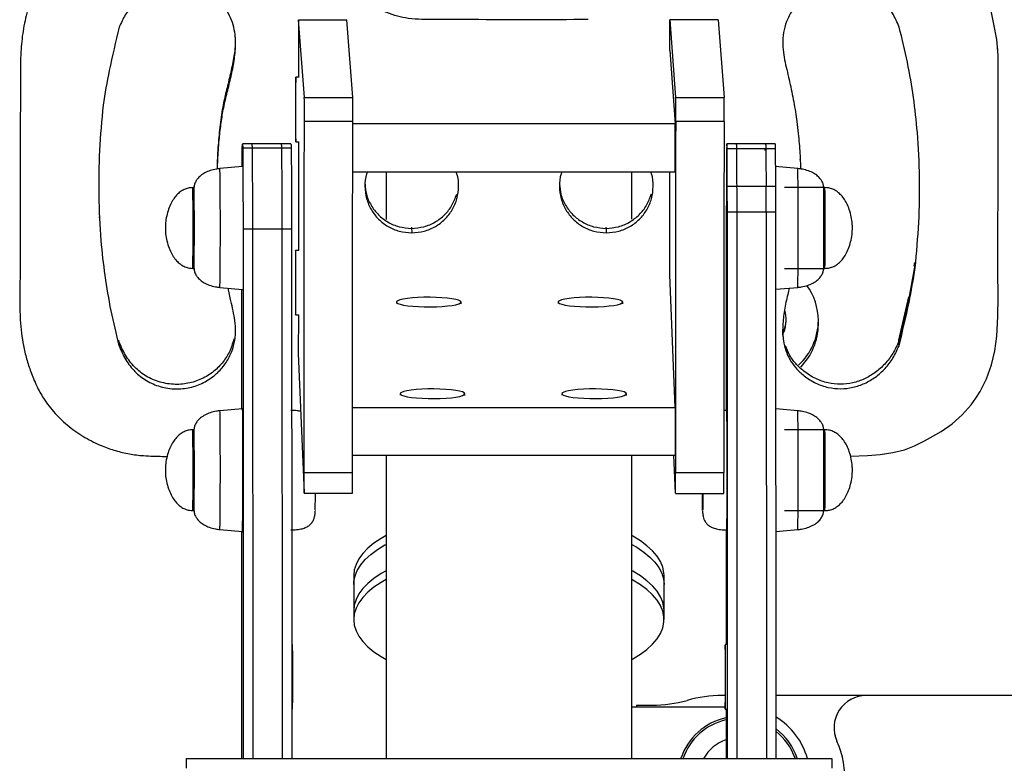
# Model space of a CAD drawing. Units: millimetres. Extents: x 283 to 991, y 264 to 549.
# Drawn here: x 690 to 720, y 431 to 454 of the extents above; entities that cross this region are included whole.
import ezdxf

# ---------------------------------------------------------------- set-up
doc = ezdxf.new("R2010")
doc.units = ezdxf.units.MM

msp = doc.modelspace()

# ---------------------------------------------------------------- linework, layer by layer
at = {"color": 7, "linetype": 'Continuous', "lineweight": 25}
for p, q in [((698.358, 453.963), (698.357, 452.188)), ((698.537, 451.56), (698.358, 453.963)), ((698.358, 453.963), (699.858, 453.963)), ((700.037, 451.56), (699.858, 453.963)), ((709.857, 453.019), (709.858, 453.963)), ((709.858, 453.963), (710.037, 451.564)), ((711.358, 453.963), (709.858, 453.963)), ((711.358, 453.963), (711.537, 451.564)), ((709.857, 453.019), (710.027, 450.744)), ((720.015, 453.045), (720.013, 453.08)), ((698.372, 452.188), (698.272, 452.188)), ((698.537, 451.56), (700.037, 451.56)), ((710.037, 451.564), (711.537, 451.564)), ((700.04, 450.813), (698.54, 450.813)), ((710.027, 450.744), (700.039, 450.744)), ((710.026, 449.249), (710.027, 450.744)), ((711.539, 450.82), (710.039, 450.82)), ((696.922, 450.121), (696.622, 450.121)), ((697.822, 450.121), (696.922, 450.121)), ((698.122, 450.121), (697.822, 450.121)), ((698.272, 450.188), (698.372, 450.188)), ((698.355, 450.188), (698.353, 446.824)), ((711.923, 450.121), (711.623, 450.121)), ((712.823, 450.121), (711.923, 450.121)), ((713.123, 450.121), (712.823, 450.121)), ((696.929, 449.99), (696.629, 449.99)), ((697.829, 449.99), (696.929, 449.99)), ((698.129, 449.99), (697.829, 449.99)), ((711.629, 449.983), (711.929, 449.983)), ((711.929, 449.983), (712.829, 449.983)), ((712.814, 449.92), (712.816, 449.99)), ((712.829, 449.983), (713.129, 449.983)), ((713.899, 449.601), (713.897, 449.635)), ((696.622, 449.418), (695.922, 449.357)), ((710.026, 449.249), (700.035, 449.249)), ((701.067, 449.249), (701.067, 447.781)), ((708.677, 447.789), (708.677, 449.249)), ((709.852, 446.068), (709.854, 449.249)), ((713.822, 449.357), (713.122, 449.418)), ((695.122, 448.768), (695.082, 448.768)), ((711.637, 448.812), (711.937, 448.812)), ((711.937, 448.812), (712.837, 448.812)), ((712.837, 448.812), (713.137, 448.812)), ((714.662, 448.768), (713.412, 448.768)), ((711.647, 431.09), (711.638, 448.006)), ((711.938, 448.006), (711.638, 448.006)), ((711.947, 431.09), (711.938, 448.006)), ((712.838, 448.006), (711.938, 448.006)), ((712.838, 448.006), (712.847, 431.09)), ((713.138, 448.006), (712.838, 448.006)), ((713.147, 431.09), (713.138, 448.006)), ((692.21, 447.701), (692.198, 447.863)), ((692.21, 447.701), (692.198, 447.863)), ((696.638, 447.479), (696.645, 435.123)), ((696.938, 447.479), (696.638, 447.479)), ((696.947, 431.09), (696.938, 447.479)), ((697.838, 447.479), (696.938, 447.479)), ((697.838, 447.479), (697.847, 431.09)), ((698.138, 447.479), (697.838, 447.479)), ((698.138, 447.479), (698.145, 435.123)), ((701.854, 447.542), (701.856, 447.507)), ((701.856, 447.507), (701.862, 447.403)), ((701.862, 447.403), (701.864, 447.368)), ((707.879, 447.542), (707.881, 447.507)), ((707.881, 447.507), (707.887, 447.403)), ((707.887, 447.403), (707.889, 447.368)), ((711.606, 447.479), (711.603, 441.844)), ((698.368, 446.824), (698.268, 446.824)), ((717.427, 446.334), (717.449, 446.454)), ((695.082, 446.268), (695.122, 446.268)), ((713.412, 446.268), (714.662, 446.268)), ((717.458, 446.28), (717.456, 446.315)), ((710.021, 441.963), (709.852, 446.068)), ((695.922, 445.679), (696.622, 445.618)), ((696.603, 441.916), (696.605, 445.619)), ((713.139, 445.619), (713.822, 445.679)), ((701.389, 445.225), (701.389, 445.176)), ((703.389, 445.174), (703.389, 445.223)), ((706.397, 445.225), (706.397, 445.176)), ((708.397, 445.174), (708.397, 445.223)), ((716.946, 444.044), (717.257, 445.387)), ((689.732, 444.823), (689.734, 444.788)), ((698.268, 444.824), (698.368, 444.824)), ((698.351, 444.824), (698.35, 443.633)), ((713.457, 444.654), (713.457, 444.696)), ((714.457, 444.527), (714.457, 444.654)), ((692.791, 444.009), (692.789, 444.044)), ((716.947, 444.009), (716.946, 444.044)), ((716.953, 443.905), (716.947, 444.009)), ((692.798, 443.87), (692.796, 443.905)), ((716.955, 443.87), (716.953, 443.905)), ((698.35, 443.633), (698.528, 439.312)), ((701.506, 442.386), (701.506, 442.337)), ((703.506, 442.335), (703.506, 442.384)), ((706.513, 442.386), (706.513, 442.337)), ((708.513, 442.335), (708.513, 442.384)), ((696.622, 441.918), (695.922, 441.857)), ((700.029, 441.963), (710.021, 441.963)), ((710.021, 441.963), (710.019, 440.48)), ((711.622, 441.868), (711.542, 441.865)), ((713.822, 441.857), (713.141, 441.916)), ((695.122, 441.268), (695.082, 441.268)), ((714.662, 441.268), (713.412, 441.268)), ((700.031, 440.48), (710.019, 440.48)), ((701.067, 440.48), (701.067, 431.09)), ((708.677, 431.09), (708.677, 440.48)), ((710.028, 439.305), (709.98, 440.48)), ((698.532, 439.945), (700.031, 439.945)), ((710.032, 439.942), (711.532, 439.942)), ((698.529, 439.307), (700.028, 439.307)), ((710.029, 439.299), (711.529, 439.299)), ((695.082, 438.768), (695.122, 438.768)), ((713.412, 438.768), (714.662, 438.768)), ((695.922, 438.179), (696.622, 438.118)), ((696.597, 431.09), (696.601, 438.12)), ((711.601, 438.169), (711.599, 435.123)), ((713.143, 438.12), (713.822, 438.179)), ((700.067, 436.753), (700.067, 436.481)), ((709.677, 436.481), (709.677, 436.753)), ((700.067, 436.481), (700.067, 435.665)), ((709.677, 435.665), (709.677, 436.481)), ((700.067, 435.665), (700.067, 435.393)), ((709.677, 435.393), (709.677, 435.665)), ((696.645, 435.123), (696.647, 431.09)), ((698.145, 435.123), (698.147, 431.09)), ((711.599, 435.123), (711.599, 434.616)), ((698.172, 434.616), (698.145, 434.616)), ((711.622, 434.616), (711.572, 434.616)), ((711.567, 433.04), (711.477, 433.04)), ((715.942, 433.04), (713.146, 433.04)), ((799.412, 433.04), (715.942, 433.04)), ((708.827, 432.74), (708.827, 432.69)), ((708.827, 432.74), (709.307, 432.74)), ((698.146, 432.616), (698.172, 432.616)), ((708.677, 432.69), (711.569, 432.69)), ((711.572, 432.616), (711.622, 432.616)), ((711.598, 432.616), (711.597, 431.09)), ((694.872, 431.09), (694.872, 430.79)), ((714.872, 431.09), (714.872, 430.79))]:
    msp.add_line(p, q, dxfattribs=at)
at = {"color": 7, "linetype": 'Continuous', "lineweight": 25, "flags": 128}
for points in [[(715.453, 440.449), (715.976, 440.474), (716.373, 440.506), (716.759, 440.561), (717.124, 440.644), (717.438, 440.77), (717.742, 440.927), (717.933, 441.028), (718.259, 441.211), (718.599, 441.452), (718.91, 441.73), (719.188, 442.043), (719.336, 442.243), (719.469, 442.454), (719.663, 442.846), (719.815, 443.276), (719.918, 443.718), (719.981, 444.17), (720.02, 444.774), (720.025, 445.383), (720.024, 445.542), (720.022, 445.701), (720.02, 445.859), (720.018, 446.017), (720.017, 446.174), (720.017, 446.352), (720.021, 449.721), (720.023, 451.203), (720.023, 451.855), (720.023, 451.94), (720.023, 452.026), (720.024, 452.111), (720.024, 452.196), (720.024, 452.282), (720.024, 452.367), (720.022, 452.866), (719.987, 453.358), (719.89, 453.831), (719.797, 454.294)], [(698.265, 451.303), (698.265, 451.113), (698.266, 450.926), (698.266, 450.748), (698.267, 450.586), (698.267, 450.446), (698.268, 450.332), (698.269, 450.25), (698.271, 450.201), (698.272, 450.188), (698.273, 450.211), (698.274, 450.269), (698.275, 450.361), (698.276, 450.482), (698.277, 450.629), (698.277, 450.796), (698.278, 450.978), (698.278, 451.167), (698.278, 451.356), (698.277, 451.54), (698.277, 451.71), (698.276, 451.862), (698.275, 451.99), (698.274, 452.088), (698.273, 452.154), (698.272, 452.185), (698.271, 452.18), (698.27, 452.139), (698.269, 452.064), (698.268, 451.957), (698.267, 451.822), (698.266, 451.664), (698.266, 451.489), (698.265, 451.303)], [(698.532, 439.945), (698.53, 440.625), (698.53, 441.313), (698.529, 442.008), (698.528, 442.707), (698.528, 443.409), (698.528, 444.112), (698.528, 444.814), (698.529, 445.513), (698.529, 446.209), (698.53, 446.898), (698.531, 447.58), (698.533, 448.252), (698.534, 448.913), (698.536, 449.561), (698.538, 450.195), (698.54, 450.813)], [(700.031, 439.945), (700.03, 440.625), (700.029, 441.313), (700.029, 442.008), (700.028, 442.707), (700.028, 443.409), (700.028, 444.112), (700.028, 444.814), (700.029, 445.513), (700.029, 446.209), (700.03, 446.898), (700.031, 447.58), (700.033, 448.252), (700.034, 448.913), (700.036, 449.561), (700.038, 450.195), (700.04, 450.813)], [(710.039, 450.82), (710.037, 450.2), (710.035, 449.563), (710.034, 448.913), (710.032, 448.25), (710.031, 447.576), (710.03, 446.892), (710.029, 446.202), (710.029, 445.506), (710.028, 444.805), (710.028, 444.103), (710.028, 443.4), (710.028, 442.699), (710.029, 442), (710.03, 441.307), (710.03, 440.62), (710.032, 439.942)], [(711.539, 450.82), (711.537, 450.2), (711.535, 449.563), (711.534, 448.913), (711.532, 448.25), (711.531, 447.576), (711.53, 446.892), (711.529, 446.202), (711.529, 445.506), (711.528, 444.805), (711.528, 444.103), (711.528, 443.4), (711.528, 442.699), (711.529, 442), (711.53, 441.307), (711.53, 440.62), (711.532, 439.942)], [(698.262, 445.94), (698.261, 445.75), (698.262, 445.563), (698.262, 445.385), (698.263, 445.223), (698.264, 445.082), (698.264, 444.969), (698.266, 444.886), (698.267, 444.838), (698.268, 444.824), (698.269, 444.848), (698.27, 444.906), (698.271, 444.998), (698.272, 445.119), (698.273, 445.266), (698.273, 445.433), (698.274, 445.614), (698.274, 445.803), (698.274, 445.993), (698.274, 446.176), (698.273, 446.347), (698.272, 446.499), (698.271, 446.626), (698.27, 446.725), (698.269, 446.791), (698.268, 446.822), (698.267, 446.817), (698.266, 446.776), (698.265, 446.7), (698.264, 446.593), (698.263, 446.459), (698.262, 446.301), (698.262, 446.126), (698.262, 445.94)], [(703.389, 445.224), (703.37, 445.252), (703.316, 445.28), (703.227, 445.305), (703.109, 445.327), (702.965, 445.346), (702.799, 445.36), (702.619, 445.369), (702.431, 445.373), (702.241, 445.372), (702.057, 445.365), (701.884, 445.354), (701.73, 445.337), (701.6, 445.317), (701.498, 445.293), (701.428, 445.266), (701.393, 445.238), (701.395, 445.21), (701.432, 445.182), (701.503, 445.156), (701.607, 445.132), (701.739, 445.111), (701.895, 445.095), (702.068, 445.083), (702.253, 445.076), (702.443, 445.075), (702.631, 445.079), (702.81, 445.088), (702.975, 445.103), (703.117, 445.121), (703.234, 445.143), (703.32, 445.169), (703.373, 445.196), (703.389, 445.224)], [(708.397, 445.224), (708.377, 445.252), (708.323, 445.28), (708.235, 445.305), (708.116, 445.327), (707.972, 445.346), (707.806, 445.36), (707.626, 445.369), (707.438, 445.373), (707.248, 445.372), (707.064, 445.365), (706.891, 445.354), (706.737, 445.337), (706.607, 445.317), (706.505, 445.293), (706.435, 445.266), (706.401, 445.238), (706.402, 445.21), (706.439, 445.182), (706.511, 445.156), (706.614, 445.132), (706.746, 445.111), (706.902, 445.095), (707.075, 445.083), (707.26, 445.076), (707.45, 445.075), (707.638, 445.079), (707.818, 445.088), (707.982, 445.103), (708.125, 445.121), (708.241, 445.143), (708.327, 445.169), (708.38, 445.196), (708.397, 445.224)], [(703.506, 442.385), (703.487, 442.413), (703.432, 442.441), (703.344, 442.466), (703.226, 442.488), (703.081, 442.507), (702.916, 442.521), (702.736, 442.53), (702.548, 442.534), (702.358, 442.533), (702.173, 442.526), (702.001, 442.515), (701.847, 442.498), (701.716, 442.478), (701.615, 442.454), (701.545, 442.427), (701.51, 442.399), (701.511, 442.371), (701.548, 442.343), (701.62, 442.317), (701.724, 442.293), (701.856, 442.272), (702.011, 442.256), (702.185, 442.244), (702.37, 442.237), (702.56, 442.236), (702.748, 442.24), (702.927, 442.249), (703.091, 442.263), (703.234, 442.282), (703.351, 442.304), (703.437, 442.33), (703.489, 442.357), (703.506, 442.385)], [(708.513, 442.385), (708.494, 442.413), (708.439, 442.441), (708.351, 442.466), (708.233, 442.488), (708.088, 442.507), (707.923, 442.521), (707.743, 442.53), (707.555, 442.534), (707.365, 442.533), (707.18, 442.526), (707.008, 442.515), (706.854, 442.498), (706.723, 442.478), (706.622, 442.454), (706.552, 442.427), (706.517, 442.399), (706.518, 442.371), (706.556, 442.343), (706.627, 442.317), (706.731, 442.293), (706.863, 442.272), (707.019, 442.256), (707.192, 442.244), (707.377, 442.237), (707.567, 442.236), (707.755, 442.24), (707.934, 442.249), (708.098, 442.263), (708.241, 442.282), (708.358, 442.304), (708.444, 442.33), (708.496, 442.357), (708.513, 442.385)], [(698.528, 439.312), (698.529, 439.309), (698.53, 439.337), (698.53, 439.394), (698.531, 439.477), (698.531, 439.58), (698.532, 439.698), (698.532, 439.822), (698.532, 439.945)], [(710.028, 439.305), (710.029, 439.302), (710.03, 439.33), (710.03, 439.387), (710.031, 439.471), (710.031, 439.575), (710.032, 439.693), (710.032, 439.818), (710.032, 439.942)], [(710.878, 439.299), (710.878, 439.275), (710.877, 439.115), (710.876, 438.982), (710.875, 438.879), (710.874, 438.808), (710.873, 438.772), (710.871, 438.772), (710.87, 438.808), (710.869, 438.879), (710.868, 438.982), (710.866, 439.115), (710.866, 439.275), (710.865, 439.299)], [(698.871, 438.778), (698.872, 438.772), (698.872, 438.768)], [(701.067, 437.993), (700.913, 437.904), (700.694, 437.755), (700.505, 437.6), (700.349, 437.438), (700.226, 437.271), (700.138, 437.101), (700.085, 436.927), (700.067, 436.753)], [(709.677, 436.753), (709.673, 436.84), (709.637, 437.014), (709.566, 437.186), (709.461, 437.355), (709.321, 437.52), (709.149, 437.679), (708.945, 437.831), (708.71, 437.974), (708.677, 437.993)], [(700.067, 436.481), (700.072, 436.568), (700.107, 436.742), (700.178, 436.914), (700.283, 437.083), (700.423, 437.248), (700.596, 437.407), (700.8, 437.559), (701.034, 437.703), (701.067, 437.721)], [(700.067, 436.481), (700.072, 436.568), (700.107, 436.742), (700.178, 436.914), (700.283, 437.083), (700.423, 437.248), (700.596, 437.407), (700.8, 437.559), (701.034, 437.703), (701.067, 437.721)], [(708.677, 437.721), (708.831, 437.632), (709.05, 437.484), (709.239, 437.328), (709.395, 437.166), (709.518, 436.999), (709.606, 436.829), (709.659, 436.655), (709.677, 436.481)], [(708.677, 437.721), (708.831, 437.632), (709.05, 437.484), (709.239, 437.328), (709.395, 437.166), (709.518, 436.999), (709.606, 436.829), (709.659, 436.655), (709.677, 436.481)], [(701.067, 436.905), (700.913, 436.816), (700.694, 436.668), (700.505, 436.512), (700.349, 436.351), (700.226, 436.184), (700.138, 436.013), (700.085, 435.84), (700.067, 435.665)], [(701.067, 436.905), (700.913, 436.816), (700.694, 436.668), (700.505, 436.512), (700.349, 436.351), (700.226, 436.184), (700.138, 436.013), (700.085, 435.84), (700.067, 435.665)], [(709.677, 435.665), (709.673, 435.753), (709.637, 435.927), (709.566, 436.099), (709.461, 436.268), (709.321, 436.432), (709.149, 436.591), (708.945, 436.743), (708.71, 436.887), (708.677, 436.905)], [(709.677, 435.665), (709.673, 435.753), (709.637, 435.927), (709.566, 436.099), (709.461, 436.268), (709.321, 436.432), (709.149, 436.591), (708.945, 436.743), (708.71, 436.887), (708.677, 436.905)], [(701.067, 436.633), (700.913, 436.544), (700.694, 436.396), (700.505, 436.24), (700.349, 436.079), (700.226, 435.912), (700.138, 435.741), (700.085, 435.568), (700.067, 435.393)], [(708.677, 434.153), (708.71, 434.172), (708.945, 434.316), (709.149, 434.467), (709.321, 434.626), (709.461, 434.791), (709.566, 434.96), (709.637, 435.132), (709.673, 435.306), (709.673, 435.481), (709.637, 435.655), (709.566, 435.827), (709.461, 435.996), (709.321, 436.16), (709.149, 436.319), (708.945, 436.471), (708.71, 436.615), (708.677, 436.633)], [(700.067, 435.393), (700.085, 435.219), (700.138, 435.045), (700.226, 434.875), (700.349, 434.708), (700.505, 434.546), (700.694, 434.391), (700.913, 434.243), (701.067, 434.153)], [(711.572, 432.616), (711.573, 432.634), (711.574, 432.688), (711.575, 432.775), (711.576, 432.893), (711.577, 433.036), (711.577, 433.201), (711.578, 433.381), (711.578, 433.569), (711.578, 433.759), (711.578, 433.943), (711.577, 434.116), (711.577, 434.271), (711.576, 434.402), (711.575, 434.505), (711.574, 434.576), (711.572, 434.612), (711.571, 434.612), (711.57, 434.576), (711.569, 434.505), (711.568, 434.402), (711.567, 434.271), (711.566, 434.116), (711.566, 433.943), (711.566, 433.759), (711.566, 433.569), (711.566, 433.381), (711.566, 433.201), (711.567, 433.036), (711.568, 432.893), (711.568, 432.775), (711.57, 432.688), (711.571, 432.634), (711.572, 432.616)]]:
    msp.add_lwpolyline(points, dxfattribs=at)
at = {"color": 7, "linetype": 'Continuous', "lineweight": 25}
for centre, radius, start, end in [((660.806, 451.064), 37.734, 359.6187, 0.7542), ((662.306, 451.064), 37.734, 359.6187, 0.7542), ((672.483, 451.069), 37.557, 359.6209, 0.756), ((673.983, 451.069), 37.557, 359.6209, 0.756), ((316.479, 447.805), 395.159, 0.02909, 0.14599), ((316.779, 447.805), 395.159, 0.02909, 0.14599), ((317.679, 447.805), 395.159, 0.02909, 0.14599), ((317.979, 447.805), 395.159, 0.02909, 0.14599), ((627.635, 447.523), 86.996, 359.17615, 0.81543), ((712.587, 444.644), 1.87, 0.3126, 35.8738), ((712.462, 444.696), 0.995, 337.1389, 16.2833), ((712.456, 444.656), 1.001, 337.496, 359.8998), ((712.554, 444.673), 1.904, 312.6525, 359.4401), ((712.56, 444.544), 1.897, 315.3267, 359.4851), ((695.186, 441.794), 1.442, 358.4465, 4.921), ((596.178, 440.018), 115.459, 359.08192, 0.91811), ((549.542, 440.13), 147.094, 359.21621, 0.633), ((627.635, 440.023), 86.996, 359.17615, 0.81543), ((674.657, 439.745), 25.376, 359.0113, 0.4532), ((685.937, 439.739), 25.595, 359.0153, 0.4542), ((667.589, 439.343), 31.29, 358.9944, 359.9327), ((640.276, 433.616), 57.905, 359.01048, 0.98952), ((711.477, 429.04), 4, 90, 105.7405), ((715.942, 432.04), 1, 90, 204.4144), ((709.307, 436.74), 4, 270, 285.7405), ((712.002, 430.49), 1.9, 102.3854, 161.4176), ((712.002, 430.49), 2.2, 15.8833, 58.6669), ((712.002, 430.49), 1.9, 18.5717, 52.9707), ((712.002, 430.49), 1.25, 109.1915, 150.8877), ((712.527, 430.49), 2.75, 270, 24.4144)]:
    msp.add_arc(centre, radius, start, end, dxfattribs=at)
at = {"color": 8, "linetype": 'Continuous', "lineweight": 25}
for centre, radius, start, end in [((580.968, 447.518), 114.969, 359.0836, 0.9164), ((598.706, 447.518), 115.13, 359.08488, 0.91512), ((617.625, 447.519), 77.468, 359.07439, 0.92347), ((617.584, 447.518), 77.548, 359.07641, 0.92359), ((637.215, 447.516), 77.457, 359.07644, 0.92577), ((693.912, 441.719), 2.016, 359.4427, 3.9248), ((556.002, 440.123), 139.934, 359.20397, 0.64524), ((598.706, 440.018), 115.13, 359.08488, 0.91512), ((619.561, 440.085), 75.53, 359.56535, 0.89766), ((694.088, 441.184), 1.038, 358.7215, 4.6415), ((637.215, 440.016), 77.457, 359.07644, 0.92577), ((605.728, 440.082), 89.404, 359.15793, 0.69149), ((675.28, 439.329), 19.81, 358.3776, 0.5289), ((712.002, 430.49), 1.839, 102.7604, 160.7634), ((712.002, 430.49), 1.839, 19.2234, 51.5155)]:
    msp.add_arc(centre, radius, start, end, dxfattribs=at)
at = {"color": 7, "linetype": 'Continuous', "lineweight": 25}
for points, knots in [([(707.33, 453.974), (706.728, 453.969), (705.523, 453.959), (704.252, 453.969), (703.517, 453.973), (703.318, 453.974), (703.119, 453.975), (702.92, 453.976), (702.722, 453.977), (702.523, 453.977), (702.342, 453.978), (702.086, 453.976), (701.782, 453.997), (701.417, 454.071), (701.091, 454.182), (700.774, 454.343), (700.46, 454.579), (700.16, 454.901), (699.883, 455.286), (699.621, 455.693), (699.397, 456.024), (699.169, 456.312), (698.928, 456.56), (698.596, 456.793), (698.223, 456.968), (697.805, 457.091), (697.343, 457.164), (696.843, 457.192), (696.45, 457.189), (696.167, 457.182), (695.996, 457.176), (695.827, 457.17), (695.658, 457.165), (695.492, 457.16), (695.331, 457.156), (695, 457.153), (694.616, 457.166), (694.175, 457.167), (693.873, 457.157), (693.597, 457.126), (693.365, 457.079), (693.154, 457.03), (692.962, 456.982), (692.711, 456.927), (692.367, 456.843), (691.944, 456.688), (691.615, 456.521), (691.406, 456.388), (691.302, 456.316), (691.201, 456.239), (691.104, 456.159), (690.996, 456.06), (690.771, 455.828), (690.466, 455.434), (690.163, 454.86), (689.95, 454.251), (689.815, 453.618), (689.756, 453.061), (689.739, 452.536), (689.743, 452.028), (689.741, 451.447), (689.741, 450.847), (689.74, 450.248), (689.74, 449.648), (689.739, 449.048), (689.739, 448.255), (689.738, 447.609), (689.738, 447.112), (689.738, 446.957), (689.737, 446.802), (689.737, 446.647), (689.737, 446.519), (689.737, 446.287), (689.732, 446.001), (689.724, 445.636), (689.72, 445.32), (689.723, 444.998), (689.74, 444.645), (689.774, 444.267), (689.826, 443.933), (689.882, 443.669), (689.934, 443.465), (689.995, 443.262), (690.066, 443.059), (690.15, 442.845), (690.271, 442.567), (690.478, 442.194), (690.809, 441.765), (691.243, 441.358), (691.737, 441.019), (692.226, 440.778), (692.691, 440.616), (693.118, 440.515), (693.511, 440.465), (693.851, 440.453), (694.095, 440.446), (694.236, 440.444), (694.286, 440.444)], [0, 0, 0, 0, 0.049329, 0.098674, 0.104101, 0.109528, 0.114955, 0.120382, 0.125808, 0.131234, 0.136659, 0.1406, 0.15219, 0.161596, 0.170975, 0.18036, 0.190635, 0.203089, 0.216347, 0.229681, 0.242958, 0.249174, 0.259893, 0.271246, 0.282335, 0.293443, 0.306858, 0.320553, 0.334414, 0.339085, 0.343743, 0.348378, 0.352981, 0.357541, 0.36205, 0.366126, 0.384641, 0.3935, 0.402298, 0.40933, 0.416216, 0.421654, 0.427074, 0.432485, 0.442715, 0.456005, 0.46935, 0.472833, 0.476306, 0.479767, 0.483219, 0.486661, 0.491767, 0.509742, 0.527389, 0.545014, 0.562753, 0.580599, 0.591101, 0.606026, 0.622508, 0.638991, 0.655473, 0.671955, 0.688438, 0.70492, 0.73741, 0.741665, 0.745919, 0.750174, 0.754429, 0.758683, 0.760774, 0.773556, 0.782239, 0.790921, 0.799581, 0.808791, 0.820081, 0.830846, 0.83661, 0.842364, 0.848162, 0.854057, 0.860105, 0.867115, 0.878981, 0.895203, 0.911443, 0.927753, 0.944132, 0.956075, 0.968024, 0.979971, 0.988467, 0.99588, 1, 1, 1, 1]), ([(695.848, 449.347), (695.85, 449.439), (695.857, 449.736), (695.893, 450.194), (695.95, 450.716), (696.022, 451.191), (696.136, 451.664), (696.255, 452.144), (696.358, 452.628), (696.416, 453.11), (696.402, 453.531), (696.319, 453.882), (696.192, 454.169), (696.001, 454.436), (695.73, 454.688), (695.394, 454.901), (695.005, 455.038), (694.612, 455.08), (694.228, 455.035), (693.862, 454.91), (693.525, 454.711), (693.227, 454.445), (692.975, 454.118), (692.862, 453.865), (692.805, 453.736)], [0, 0, 0, 0, 0.03012, 0.097434, 0.150439, 0.202101, 0.255014, 0.309611, 0.364151, 0.417212, 0.468231, 0.501392, 0.534929, 0.570164, 0.608161, 0.655253, 0.699144, 0.741259, 0.782697, 0.824225, 0.866355, 0.909453, 0.953859, 1, 1, 1, 1]), ([(716.962, 453.736), (716.898, 453.884), (716.772, 454.172), (716.484, 454.543), (716.121, 454.833), (715.687, 455.017), (715.223, 455.09), (714.763, 455.044), (714.339, 454.891), (713.976, 454.651), (713.693, 454.345), (713.5, 454.01), (713.384, 453.66), (713.346, 453.307), (713.372, 452.866), (713.498, 452.344), (713.639, 451.732), (713.734, 451.219), (713.797, 450.789), (713.844, 450.361), (713.886, 449.873), (713.902, 449.506), (713.909, 449.345)], [0, 0, 0, 0, 0.052585, 0.102629, 0.151727, 0.202368, 0.254239, 0.302777, 0.35098, 0.399229, 0.443096, 0.485695, 0.524717, 0.562567, 0.601053, 0.668896, 0.737712, 0.806464, 0.839495, 0.879921, 0.947204, 1, 1, 1, 1]), ([(692.805, 453.736), (692.695, 453.289), (692.499, 452.492), (692.362, 451.682), (692.302, 451.326)], [0, 0, 0, 0, 0.559799, 1, 1, 1, 1]), ([(696.385, 453.507), (696.391, 453.423), (696.409, 453.179), (696.348, 452.769), (696.25, 452.286), (696.129, 451.807), (696.005, 451.287), (695.923, 450.713), (695.866, 450.086), (695.835, 449.629), (695.837, 449.382), (695.837, 449.346)], [0, 0, 0, 0, 0.059379, 0.174464, 0.292759, 0.411201, 0.526032, 0.673659, 0.824068, 0.9742, 1, 1, 1, 1]), ([(696.385, 453.507), (696.391, 453.423), (696.409, 453.179), (696.348, 452.769), (696.25, 452.286), (696.129, 451.807), (696.005, 451.287), (695.923, 450.713), (695.866, 450.086), (695.835, 449.629), (695.837, 449.382), (695.837, 449.346)], [0, 0, 0, 0, 0.059379, 0.174464, 0.292759, 0.411201, 0.526032, 0.673659, 0.824068, 0.9742, 1, 1, 1, 1]), ([(717.458, 446.28), (717.5, 446.75), (717.583, 447.684), (717.604, 449.086), (717.544, 450.379), (717.41, 451.566), (717.228, 452.656), (717.051, 453.374), (716.962, 453.736)], [0, 0, 0, 0, 0.18843, 0.374421, 0.559313, 0.704822, 0.851423, 1, 1, 1, 1]), ([(692.302, 451.326), (692.26, 450.855), (692.177, 449.921), (692.156, 448.519), (692.216, 447.226), (692.35, 446.038), (692.532, 444.949), (692.709, 444.231), (692.798, 443.87)], [0, 0, 0, 0, 0.1884, 0.37444, 0.559404, 0.704945, 0.851525, 1, 1, 1, 1]), ([(696.615, 449.983), (696.616, 450.015), (696.617, 450.084), (696.619, 450.103), (696.62, 450.114)], [0, 0, 0, 0, 0.477432, 1, 1, 1, 1]), ([(696.622, 450.117), (696.622, 450.118), (696.623, 450.122), (696.626, 450.089), (696.628, 450.022), (696.629, 449.99)], [0, 0, 0, 0, 0.148682, 0.595222, 1, 1, 1, 1]), ([(696.929, 449.99), (696.928, 450.018), (696.926, 450.076), (696.924, 450.115), (696.922, 450.117), (696.922, 450.117)], [0, 0, 0, 0, 0.33996, 0.71357, 1, 1, 1, 1]), ([(696.929, 449.99), (696.928, 450.018), (696.926, 450.076), (696.924, 450.115), (696.922, 450.117), (696.922, 450.117)], [0, 0, 0, 0, 0.33996, 0.71357, 1, 1, 1, 1]), ([(697.822, 450.117), (697.822, 450.118), (697.823, 450.122), (697.826, 450.089), (697.828, 450.022), (697.829, 449.99)], [0, 0, 0, 0, 0.148682, 0.595222, 1, 1, 1, 1]), ([(697.822, 450.117), (697.822, 450.118), (697.823, 450.122), (697.826, 450.089), (697.828, 450.022), (697.829, 449.99)], [0, 0, 0, 0, 0.148682, 0.595222, 1, 1, 1, 1]), ([(698.122, 450.117), (698.122, 450.118), (698.123, 450.122), (698.126, 450.089), (698.128, 450.022), (698.129, 449.99)], [0, 0, 0, 0, 0.148682, 0.595222, 1, 1, 1, 1]), ([(711.629, 449.983), (711.628, 450.015), (711.627, 450.082), (711.624, 450.12), (711.621, 450.124), (711.618, 450.091), (711.617, 450.023), (711.616, 449.99)], [0, 0, 0, 0, 0.174588, 0.365681, 0.563882, 0.792638, 1, 1, 1, 1]), ([(711.929, 449.983), (711.928, 450.015), (711.927, 450.082), (711.925, 450.117), (711.923, 450.117), (711.923, 450.117)], [0, 0, 0, 0, 0.357972, 0.749786, 1, 1, 1, 1]), ([(711.929, 449.983), (711.928, 450.015), (711.927, 450.082), (711.925, 450.117), (711.923, 450.117), (711.923, 450.117)], [0, 0, 0, 0, 0.357972, 0.749786, 1, 1, 1, 1]), ([(712.823, 450.117), (712.823, 450.118), (712.824, 450.124), (712.826, 450.096), (712.828, 450.019), (712.829, 449.983)], [0, 0, 0, 0, 0.105669, 0.574054, 1, 1, 1, 1]), ([(712.823, 450.117), (712.823, 450.118), (712.824, 450.124), (712.826, 450.096), (712.828, 450.019), (712.829, 449.983)], [0, 0, 0, 0, 0.105669, 0.574054, 1, 1, 1, 1]), ([(713.129, 449.983), (713.128, 450.015), (713.127, 450.082), (713.125, 450.117), (713.123, 450.117), (713.123, 450.117)], [0, 0, 0, 0, 0.357972, 0.749786, 1, 1, 1, 1]), ([(696.61, 449.417), (696.61, 449.479), (696.611, 449.64), (696.613, 449.838), (696.614, 449.933), (696.615, 449.983)], [0, 0, 0, 0, 0.229525, 0.600465, 1, 1, 1, 1]), ([(696.629, 449.99), (696.629, 449.95), (696.631, 449.874), (696.633, 449.677), (696.634, 449.437), (696.636, 449.156), (696.637, 448.814), (696.637, 448.408), (696.638, 447.948), (696.638, 447.636), (696.638, 447.479)], [0, 0, 0, 0, 0.125192, 0.238466, 0.345644, 0.451325, 0.558405, 0.702592, 0.850748, 1, 1, 1, 1]), ([(696.938, 447.479), (696.938, 447.629), (696.938, 447.927), (696.937, 448.367), (696.937, 448.789), (696.936, 449.152), (696.934, 449.45), (696.933, 449.685), (696.931, 449.876), (696.929, 449.951), (696.929, 449.99)], [0, 0, 0, 0, 0.142467, 0.284084, 0.422238, 0.556213, 0.659999, 0.765424, 0.876911, 1, 1, 1, 1]), ([(696.938, 447.479), (696.938, 447.629), (696.938, 447.927), (696.937, 448.367), (696.937, 448.789), (696.936, 449.152), (696.934, 449.45), (696.933, 449.685), (696.931, 449.876), (696.929, 449.951), (696.929, 449.99)], [0, 0, 0, 0, 0.142467, 0.284084, 0.422238, 0.556213, 0.659999, 0.765424, 0.876911, 1, 1, 1, 1]), ([(697.829, 449.99), (697.829, 449.95), (697.831, 449.874), (697.833, 449.677), (697.834, 449.437), (697.836, 449.156), (697.837, 448.814), (697.837, 448.408), (697.838, 447.948), (697.838, 447.636), (697.838, 447.479)], [0, 0, 0, 0, 0.125192, 0.238466, 0.345644, 0.451325, 0.558405, 0.702592, 0.850748, 1, 1, 1, 1]), ([(697.829, 449.99), (697.829, 449.95), (697.831, 449.874), (697.833, 449.677), (697.834, 449.437), (697.836, 449.156), (697.837, 448.814), (697.837, 448.408), (697.838, 447.948), (697.838, 447.636), (697.838, 447.479)], [0, 0, 0, 0, 0.125192, 0.238466, 0.345644, 0.451325, 0.558405, 0.702592, 0.850748, 1, 1, 1, 1]), ([(698.129, 449.99), (698.129, 449.95), (698.131, 449.874), (698.133, 449.677), (698.134, 449.437), (698.136, 449.156), (698.137, 448.814), (698.137, 448.408), (698.138, 447.948), (698.138, 447.636), (698.138, 447.479)], [0, 0, 0, 0, 0.125192, 0.238466, 0.345644, 0.451325, 0.558405, 0.702592, 0.850748, 1, 1, 1, 1]), ([(711.616, 449.99), (711.615, 449.95), (711.613, 449.874), (711.611, 449.677), (711.61, 449.437), (711.609, 449.156), (711.608, 448.814), (711.607, 448.408), (711.606, 447.948), (711.606, 447.636), (711.606, 447.479)], [0, 0, 0, 0, 0.125192, 0.238466, 0.345644, 0.451325, 0.558405, 0.702592, 0.850748, 1, 1, 1, 1]), ([(711.637, 448.812), (711.636, 448.958), (711.636, 449.247), (711.634, 449.587), (711.632, 449.84), (711.63, 449.934), (711.629, 449.983)], [0, 0, 0, 0, 0.275686, 0.546026, 0.764589, 1, 1, 1, 1]), ([(711.937, 448.812), (711.936, 448.958), (711.936, 449.247), (711.934, 449.587), (711.932, 449.84), (711.93, 449.934), (711.929, 449.983)], [0, 0, 0, 0, 0.275686, 0.546026, 0.764589, 1, 1, 1, 1]), ([(711.937, 448.812), (711.936, 448.958), (711.936, 449.247), (711.934, 449.587), (711.932, 449.84), (711.93, 449.934), (711.929, 449.983)], [0, 0, 0, 0, 0.275686, 0.546026, 0.764589, 1, 1, 1, 1]), ([(712.829, 449.983), (712.83, 449.942), (712.831, 449.863), (712.833, 449.679), (712.834, 449.445), (712.836, 449.155), (712.836, 448.927), (712.837, 448.812)], [0, 0, 0, 0, 0.201078, 0.388748, 0.569957, 0.782628, 1, 1, 1, 1]), ([(712.829, 449.983), (712.83, 449.942), (712.831, 449.863), (712.833, 449.679), (712.834, 449.445), (712.836, 449.155), (712.836, 448.927), (712.837, 448.812)], [0, 0, 0, 0, 0.2010784, 0.3887479, 0.5699567, 0.782628, 1, 1, 1, 1]), ([(713.137, 448.812), (713.136, 448.958), (713.136, 449.247), (713.134, 449.587), (713.132, 449.84), (713.13, 449.934), (713.129, 449.983)], [0, 0, 0, 0, 0.275686, 0.546026, 0.764589, 1, 1, 1, 1]), ([(695.922, 449.357), (695.886, 449.353), (695.784, 449.341), (695.627, 449.303), (695.462, 449.233), (695.326, 449.145), (695.225, 449.045), (695.167, 448.953), (695.14, 448.884), (695.129, 448.841), (695.124, 448.809), (695.123, 448.794), (695.123, 448.789), (695.123, 448.787)], [0, 0, 0, 0, 0.099704, 0.2760406, 0.4367405, 0.5826337, 0.7131266, 0.8168862, 0.8758342, 0.9146107, 0.9414389, 0.9844394, 1, 1, 1, 1]), ([(700.491, 449.249), (700.483, 449.23), (700.422, 449.093), (700.403, 448.806), (700.447, 448.426), (700.598, 448.075), (700.827, 447.779), (701.125, 447.551), (701.478, 447.398), (701.733, 447.378), (701.864, 447.368)], [0, 0, 0, 0, 0.023256, 0.16605, 0.308843, 0.446872, 0.583025, 0.719178, 0.857207, 1, 1, 1, 1]), ([(701.864, 447.368), (701.994, 447.378), (702.249, 447.398), (702.602, 447.551), (702.9, 447.779), (703.131, 448.075), (703.282, 448.426), (703.326, 448.806), (703.308, 449.093), (703.247, 449.23), (703.238, 449.249)], [0, 0, 0, 0, 0.142793, 0.280822, 0.416975, 0.553128, 0.691157, 0.83395, 0.976744, 1, 1, 1, 1]), ([(706.517, 449.249), (706.508, 449.23), (706.447, 449.093), (706.428, 448.806), (706.472, 448.426), (706.623, 448.075), (706.852, 447.779), (707.15, 447.551), (707.503, 447.398), (707.759, 447.378), (707.889, 447.368)], [0, 0, 0, 0, 0.023256, 0.16605, 0.308843, 0.446872, 0.583025, 0.719178, 0.857207, 1, 1, 1, 1]), ([(707.889, 447.368), (708.019, 447.378), (708.275, 447.398), (708.627, 447.551), (708.926, 447.779), (709.156, 448.075), (709.307, 448.426), (709.352, 448.806), (709.333, 449.093), (709.272, 449.23), (709.264, 449.249)], [0, 0, 0, 0, 0.142793, 0.280822, 0.416975, 0.553128, 0.691157, 0.83395, 0.976744, 1, 1, 1, 1]), ([(714.622, 448.782), (714.622, 448.788), (714.621, 448.797), (714.618, 448.825), (714.612, 448.852), (714.602, 448.891), (714.577, 448.953), (714.523, 449.039), (714.432, 449.133), (714.305, 449.221), (714.146, 449.293), (713.981, 449.338), (713.869, 449.351), (713.822, 449.357)], [0, 0, 0, 0, 0.060829, 0.089201, 0.110959, 0.141435, 0.198936, 0.29135, 0.409506, 0.545912, 0.700446, 0.872736, 1, 1, 1, 1]), ([(695.082, 448.768), (695.058, 448.767), (694.987, 448.765), (694.873, 448.738), (694.747, 448.678), (694.63, 448.589), (694.524, 448.471), (694.428, 448.324), (694.346, 448.148), (694.282, 447.945), (694.24, 447.732), (694.235, 447.587), (694.232, 447.518)], [0, 0, 0, 0, 0.044806, 0.126841, 0.209111, 0.295338, 0.389169, 0.49357, 0.610192, 0.738673, 0.875741, 1, 1, 1, 1]), ([(700.418, 448.87), (700.426, 448.767), (700.445, 448.54), (700.592, 448.214), (700.819, 447.918), (701.118, 447.69), (701.47, 447.537), (701.726, 447.517), (701.856, 447.507)], [0, 0, 0, 0, 0.141599, 0.313028, 0.482126, 0.651225, 0.822654, 1, 1, 1, 1]), ([(700.418, 448.87), (700.426, 448.767), (700.445, 448.54), (700.592, 448.214), (700.819, 447.918), (701.118, 447.69), (701.47, 447.537), (701.726, 447.517), (701.856, 447.507)], [0, 0, 0, 0, 0.141599, 0.313028, 0.482126, 0.651225, 0.822654, 1, 1, 1, 1]), ([(706.443, 448.87), (706.451, 448.767), (706.47, 448.54), (706.617, 448.214), (706.845, 447.918), (707.143, 447.69), (707.496, 447.537), (707.751, 447.517), (707.881, 447.507)], [0, 0, 0, 0, 0.1415986, 0.3130276, 0.4821262, 0.6512248, 0.8226538, 1, 1, 1, 1]), ([(706.443, 448.87), (706.451, 448.767), (706.47, 448.54), (706.617, 448.214), (706.845, 447.918), (707.143, 447.69), (707.496, 447.537), (707.751, 447.517), (707.881, 447.507)], [0, 0, 0, 0, 0.1415986, 0.3130276, 0.4821262, 0.6512248, 0.8226538, 1, 1, 1, 1]), ([(715.512, 447.518), (715.511, 447.561), (715.508, 447.676), (715.48, 447.87), (715.422, 448.083), (715.342, 448.276), (715.249, 448.433), (715.144, 448.559), (715.031, 448.656), (714.905, 448.725), (714.78, 448.762), (714.697, 448.766), (714.662, 448.768)], [0, 0, 0, 0, 0.077583, 0.207937, 0.352085, 0.473873, 0.58308, 0.680314, 0.768, 0.849583, 0.937033, 1, 1, 1, 1]), ([(701.856, 447.507), (701.986, 447.517), (702.242, 447.537), (702.595, 447.69), (702.892, 447.918), (703.128, 448.213), (703.212, 448.447), (703.255, 448.565)], [0, 0, 0, 0, 0.206601, 0.406308, 0.6033, 0.800293, 1, 1, 1, 1]), ([(701.856, 447.507), (701.986, 447.517), (702.242, 447.537), (702.595, 447.69), (702.892, 447.918), (703.128, 448.213), (703.212, 448.447), (703.255, 448.565)], [0, 0, 0, 0, 0.206601, 0.406308, 0.6033, 0.800293, 1, 1, 1, 1]), ([(707.881, 447.507), (708.011, 447.517), (708.267, 447.537), (708.62, 447.69), (708.917, 447.918), (709.153, 448.213), (709.238, 448.447), (709.28, 448.565)], [0, 0, 0, 0, 0.206601, 0.406308, 0.6033, 0.800293, 1, 1, 1, 1]), ([(707.881, 447.507), (708.011, 447.517), (708.267, 447.537), (708.62, 447.69), (708.917, 447.918), (709.153, 448.213), (709.238, 448.447), (709.28, 448.565)], [0, 0, 0, 0, 0.206601, 0.406308, 0.6033, 0.800293, 1, 1, 1, 1]), ([(694.232, 447.518), (694.233, 447.475), (694.236, 447.359), (694.265, 447.166), (694.322, 446.953), (694.402, 446.76), (694.496, 446.603), (694.6, 446.476), (694.714, 446.38), (694.839, 446.311), (694.964, 446.273), (695.047, 446.27), (695.082, 446.268)], [0, 0, 0, 0, 0.077583, 0.207937, 0.352085, 0.473873, 0.58308, 0.680314, 0.768, 0.849583, 0.937033, 1, 1, 1, 1]), ([(714.662, 446.268), (714.687, 446.269), (714.757, 446.271), (714.871, 446.298), (714.998, 446.358), (715.114, 446.447), (715.221, 446.565), (715.316, 446.712), (715.398, 446.888), (715.462, 447.091), (715.504, 447.304), (715.509, 447.449), (715.512, 447.518)], [0, 0, 0, 0, 0.044806, 0.126841, 0.209111, 0.295338, 0.389169, 0.49357, 0.610192, 0.738673, 0.875741, 1, 1, 1, 1]), ([(695.122, 446.26), (695.122, 446.258), (695.122, 446.251), (695.123, 446.24), (695.127, 446.211), (695.132, 446.184), (695.142, 446.145), (695.167, 446.082), (695.221, 445.997), (695.312, 445.903), (695.439, 445.815), (695.598, 445.743), (695.763, 445.698), (695.875, 445.685), (695.922, 445.679)], [0, 0, 0, 0, 0.02092, 0.082004, 0.109737, 0.131003, 0.160793, 0.216997, 0.307327, 0.42282, 0.55615, 0.7072, 0.875606, 1, 1, 1, 1]), ([(713.822, 445.679), (713.858, 445.683), (713.96, 445.694), (714.117, 445.733), (714.282, 445.803), (714.418, 445.891), (714.519, 445.991), (714.577, 446.083), (714.604, 446.152), (714.615, 446.195), (714.62, 446.227), (714.621, 446.237), (714.621, 446.243)], [0, 0, 0, 0, 0.101545, 0.281138, 0.444805, 0.593392, 0.726294, 0.83197, 0.892006, 0.931499, 0.958822, 1, 1, 1, 1]), ([(717.451, 446.419), (717.373, 445.966), (717.235, 445.156), (717.035, 444.36), (716.947, 444.009)], [0, 0, 0, 0, 0.559835, 1, 1, 1, 1]), ([(717.451, 446.419), (717.373, 445.966), (717.235, 445.156), (717.035, 444.36), (716.947, 444.009)], [0, 0, 0, 0, 0.559835, 1, 1, 1, 1]), ([(716.955, 443.87), (717.065, 444.316), (717.261, 445.114), (717.398, 445.923), (717.458, 446.28)], [0, 0, 0, 0, 0.559799, 1, 1, 1, 1]), ([(692.798, 443.87), (692.862, 443.722), (692.988, 443.433), (693.276, 443.062), (693.639, 442.772), (694.073, 442.589), (694.537, 442.515), (694.997, 442.562), (695.421, 442.714), (695.784, 442.955), (696.067, 443.26), (696.26, 443.596), (696.376, 443.945), (696.414, 444.298), (696.388, 444.74), (696.278, 445.189), (696.204, 445.524), (696.174, 445.657)], [0, 0, 0, 0, 0.073709, 0.143854, 0.212672, 0.283655, 0.356363, 0.424394, 0.491957, 0.559584, 0.621068, 0.680778, 0.735473, 0.788526, 0.842471, 0.937562, 1, 1, 1, 1]), ([(713.554, 445.656), (713.539, 445.591), (713.483, 445.364), (713.402, 444.977), (713.343, 444.496), (713.358, 444.074), (713.441, 443.723), (713.567, 443.437), (713.759, 443.169), (714.03, 442.917), (714.366, 442.704), (714.755, 442.568), (715.148, 442.526), (715.532, 442.571), (715.898, 442.696), (716.235, 442.894), (716.533, 443.161), (716.785, 443.487), (716.898, 443.741), (716.955, 443.87)], [0, 0, 0, 0, 0.030793, 0.107359, 0.181849, 0.253473, 0.300026, 0.347107, 0.396571, 0.449913, 0.516022, 0.577638, 0.636763, 0.694937, 0.753238, 0.812382, 0.872885, 0.935224, 1, 1, 1, 1]), ([(713.372, 444.159), (713.371, 444.16), (713.354, 444.231), (713.357, 444.304), (713.36, 444.377)], [0, 0, 0, 0, 0.009969, 1, 1, 1, 1]), ([(713.372, 444.158), (713.372, 444.159), (713.354, 444.23), (713.357, 444.304), (713.36, 444.377)], [0, 0, 0, 0, 0.013249, 1, 1, 1, 1]), ([(696.357, 444.09), (696.324, 443.975), (696.257, 443.734), (696.058, 443.4), (695.776, 443.094), (695.413, 442.853), (694.99, 442.701), (694.53, 442.655), (694.066, 442.728), (693.632, 442.911), (693.269, 443.201), (692.98, 443.572), (692.855, 443.861), (692.791, 444.009)], [0, 0, 0, 0, 0.074368, 0.155553, 0.239152, 0.331101, 0.422964, 0.515465, 0.614323, 0.710836, 0.804406, 0.89978, 1, 1, 1, 1]), ([(696.357, 444.09), (696.324, 443.975), (696.257, 443.734), (696.058, 443.4), (695.776, 443.094), (695.413, 442.853), (694.99, 442.701), (694.53, 442.655), (694.066, 442.728), (693.632, 442.911), (693.269, 443.201), (692.98, 443.572), (692.855, 443.861), (692.791, 444.009)], [0, 0, 0, 0, 0.074368, 0.155553, 0.239152, 0.331101, 0.422964, 0.515465, 0.614323, 0.710836, 0.804406, 0.89978, 1, 1, 1, 1]), ([(716.947, 444.009), (716.89, 443.88), (716.778, 443.626), (716.525, 443.3), (716.228, 443.033), (715.891, 442.835), (715.525, 442.71), (715.14, 442.665), (714.748, 442.707), (714.359, 442.843), (714.022, 443.056), (713.752, 443.309), (713.557, 443.575), (713.48, 443.771), (713.442, 443.866)], [0, 0, 0, 0, 0.0925404, 0.1816, 0.268035, 0.3525305, 0.4358203, 0.5189292, 0.6033968, 0.6914232, 0.7858674, 0.8620736, 0.932739, 1, 1, 1, 1]), ([(716.947, 444.009), (716.89, 443.88), (716.778, 443.626), (716.525, 443.3), (716.228, 443.033), (715.891, 442.835), (715.525, 442.71), (715.14, 442.665), (714.748, 442.707), (714.359, 442.843), (714.022, 443.056), (713.752, 443.309), (713.557, 443.575), (713.48, 443.771), (713.442, 443.866)], [0, 0, 0, 0, 0.0925404, 0.1816, 0.268035, 0.3525305, 0.4358203, 0.5189292, 0.6033968, 0.6914232, 0.7858674, 0.8620736, 0.932739, 1, 1, 1, 1]), ([(698.424, 441.838), (698.388, 441.846), (698.289, 441.866), (698.187, 441.867), (698.122, 441.868)], [0, 0, 0, 0, 0.365148, 1, 1, 1, 1]), ([(695.922, 441.857), (695.886, 441.853), (695.784, 441.841), (695.627, 441.803), (695.462, 441.733), (695.326, 441.645), (695.225, 441.545), (695.167, 441.453), (695.14, 441.384), (695.129, 441.341), (695.124, 441.309), (695.123, 441.292), (695.123, 441.287), (695.123, 441.285)], [0, 0, 0, 0, 0.098835, 0.273636, 0.432936, 0.577558, 0.706915, 0.80977, 0.868205, 0.906644, 0.933238, 0.975864, 1, 1, 1, 1]), ([(714.622, 441.282), (714.622, 441.288), (714.621, 441.297), (714.618, 441.325), (714.612, 441.352), (714.602, 441.391), (714.577, 441.453), (714.523, 441.539), (714.432, 441.633), (714.305, 441.721), (714.146, 441.793), (713.981, 441.838), (713.869, 441.851), (713.822, 441.857)], [0, 0, 0, 0, 0.060829, 0.089201, 0.110959, 0.141435, 0.198936, 0.29135, 0.409506, 0.545912, 0.700446, 0.872736, 1, 1, 1, 1]), ([(695.082, 441.268), (695.058, 441.267), (694.987, 441.265), (694.873, 441.238), (694.747, 441.178), (694.63, 441.089), (694.524, 440.971), (694.428, 440.824), (694.346, 440.648), (694.282, 440.445), (694.24, 440.232), (694.235, 440.087), (694.232, 440.018)], [0, 0, 0, 0, 0.044806, 0.126841, 0.209111, 0.295338, 0.389169, 0.49357, 0.610192, 0.738673, 0.875741, 1, 1, 1, 1]), ([(715.512, 440.018), (715.511, 440.061), (715.508, 440.176), (715.48, 440.37), (715.422, 440.583), (715.342, 440.776), (715.249, 440.933), (715.144, 441.059), (715.031, 441.156), (714.905, 441.225), (714.78, 441.262), (714.697, 441.266), (714.662, 441.268)], [0, 0, 0, 0, 0.077583, 0.207937, 0.352085, 0.473873, 0.58308, 0.680314, 0.768, 0.849583, 0.937033, 1, 1, 1, 1]), ([(694.232, 440.018), (694.233, 439.975), (694.236, 439.859), (694.265, 439.666), (694.322, 439.453), (694.402, 439.26), (694.496, 439.103), (694.6, 438.976), (694.714, 438.88), (694.839, 438.811), (694.964, 438.773), (695.047, 438.77), (695.082, 438.768)], [0, 0, 0, 0, 0.077583, 0.207937, 0.352085, 0.473873, 0.58308, 0.680314, 0.768, 0.849583, 0.937033, 1, 1, 1, 1]), ([(714.662, 438.768), (714.687, 438.769), (714.757, 438.771), (714.871, 438.798), (714.998, 438.858), (715.114, 438.947), (715.221, 439.065), (715.316, 439.212), (715.398, 439.388), (715.462, 439.591), (715.504, 439.804), (715.509, 439.949), (715.512, 440.018)], [0, 0, 0, 0, 0.044806, 0.126841, 0.209111, 0.295338, 0.389169, 0.49357, 0.610192, 0.738673, 0.875741, 1, 1, 1, 1]), ([(695.122, 438.761), (695.122, 438.759), (695.122, 438.752), (695.123, 438.74), (695.127, 438.711), (695.132, 438.684), (695.142, 438.645), (695.167, 438.582), (695.221, 438.497), (695.312, 438.403), (695.439, 438.315), (695.598, 438.243), (695.763, 438.198), (695.875, 438.185), (695.922, 438.179)], [0, 0, 0, 0, 0.023925, 0.084821, 0.112468, 0.13367, 0.163368, 0.2194, 0.309453, 0.424591, 0.557512, 0.708098, 0.875987, 1, 1, 1, 1]), ([(698.122, 438.168), (698.166, 438.169), (698.27, 438.17), (698.42, 438.19), (698.562, 438.231), (698.675, 438.291), (698.763, 438.373), (698.822, 438.471), (698.852, 438.564), (698.865, 438.637), (698.87, 438.687), (698.872, 438.726), (698.873, 438.742), (698.873, 438.753)], [0, 0, 0, 0, 0.110279, 0.25884, 0.377658, 0.477978, 0.57645, 0.673528, 0.76315, 0.819441, 0.8656, 0.915992, 1, 1, 1, 1]), ([(710.871, 438.753), (710.871, 438.75), (710.872, 438.736), (710.872, 438.714), (710.876, 438.672), (710.881, 438.629), (710.891, 438.573), (710.913, 438.496), (710.958, 438.405), (711.035, 438.318), (711.141, 438.249), (711.275, 438.201), (711.438, 438.172), (711.557, 438.169), (711.622, 438.168)], [0, 0, 0, 0, 0.027213, 0.108756, 0.150048, 0.187777, 0.233094, 0.299958, 0.389235, 0.48554, 0.587193, 0.701238, 0.839077, 1, 1, 1, 1]), ([(713.822, 438.179), (713.858, 438.183), (713.96, 438.194), (714.117, 438.233), (714.282, 438.303), (714.418, 438.391), (714.519, 438.491), (714.577, 438.583), (714.604, 438.652), (714.615, 438.695), (714.62, 438.727), (714.621, 438.737), (714.621, 438.743)], [0, 0, 0, 0, 0.101545, 0.281138, 0.444805, 0.593392, 0.726294, 0.83197, 0.892006, 0.931499, 0.958822, 1, 1, 1, 1]), ([(694.872, 431.09), (694.882, 431.09), (694.902, 431.09), (695.059, 431.09), (695.305, 431.09), (695.642, 431.09), (696.064, 431.09), (696.567, 431.09), (697.143, 431.09), (697.79, 431.09), (698.502, 431.09), (699.273, 431.09), (700.1, 431.09), (700.976, 431.09), (701.897, 431.09), (702.858, 431.09), (703.854, 431.09), (704.872, 431.09), (705.89, 431.09), (706.886, 431.09), (707.847, 431.09), (708.768, 431.09), (709.645, 431.09), (710.471, 431.09), (711.242, 431.09), (711.954, 431.09), (712.601, 431.09), (713.178, 431.09), (713.68, 431.09), (714.102, 431.09), (714.44, 431.09), (714.685, 431.09), (714.843, 431.09), (714.862, 431.09), (714.872, 431.09)], [0, 0, 0, 0, 0.0325953, 0.0645749, 0.0960805, 0.1272309, 0.158124, 0.1888403, 0.2194465, 0.25, 0.2805535, 0.3111597, 0.341876, 0.3727691, 0.4039195, 0.4354251, 0.4674047, 0.5, 0.5325953, 0.5645749, 0.5960805, 0.6272309, 0.658124, 0.6888403, 0.7194465, 0.75, 0.7805535, 0.8111597, 0.841876, 0.8727691, 0.9039195, 0.9354251, 0.9674047, 1, 1, 1, 1])]:
    msp.add_open_spline(points, degree=3, knots=knots, dxfattribs=at)

doc.saveas('drawing.dxf')
